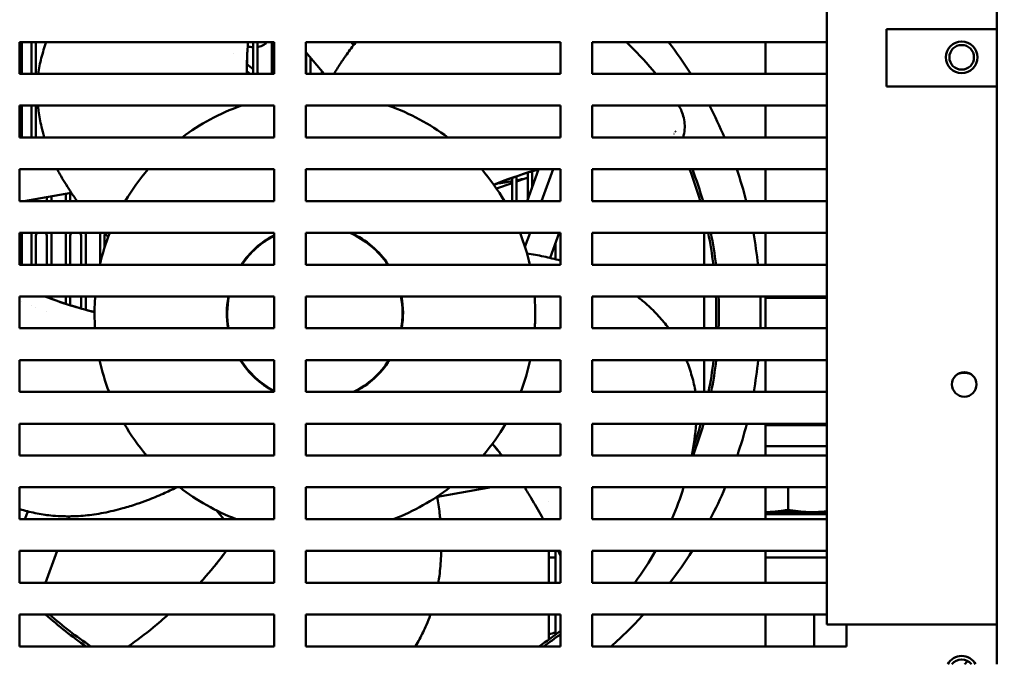
# Model space of a CAD drawing. Units: inches. Extents: x 2 to 253, y 6 to 159.
# Drawn here: x 171 to 183, y 66 to 73 of the extents above; entities that cross this region are included whole.
import ezdxf

# ---------------------------------------------------------------- set-up
doc = ezdxf.new("R2010")
doc.units = ezdxf.units.IN
doc.header["$LTSCALE"] = 15
doc.header["$MEASUREMENT"] = 0
doc.layers.add('Dimension (ANSI)', color=7, linetype='Continuous', lineweight=25)
doc.layers.add('Visible (ANSI)', color=7, linetype='Continuous', lineweight=50)
doc.styles.add('Note Text (ANSI)', font='tahoma.ttf')
doc.dimstyles.new('Default (ANSI)', dxfattribs={"dimscale": 15, "dimtxt": 0.12, "dimasz": 0.098425, "dimexe": 0.125, "dimexo": 0.0625, "dimgap": 0.031496, "dimtad": 0, "dimtih": 1, "dimtoh": 1, "dimrnd": 1e-08, "dimzin": 4, "dimdsep": 46, "dimtxsty": 'Note Text (ANSI)', "dimcen": 0.09, "dimdle": 0.393701, "dimclrd": 256, "dimclre": 256, "dimclrt": 256, "dimadec": 0, "dimazin": 1, "dimtfac": 1, "dimtofl": 0, "dimtmove": 0, "dimatfit": 3, "dimfxl": 1, "dimtolj": 1, "dimtzin": 4, "dimlwd": -1, "dimlwe": -1, "dimarcsym": 0})

# ---------------------------------------------------------------- blocks, each defined once
blk = doc.blocks.new('*D54')
at = {"layer": 'Defpoints', "color": 0, "transparency": 16777216}
for p in [(174.142, 64.225), (194.582, 64.225), (185.872, 62.635)]:
    blk.add_point(p, dxfattribs=at)
at = {"layer": 'Dimension (ANSI)', "transparency": 16777216}
for p, q in [((194.582, 65.702), (194.582, 67.178)), ((175.08, 64.225), (196.457, 64.225)), ((186.81, 62.635), (196.457, 62.635)), ((194.582, 61.159), (194.582, 58.336)), ((194.582, 58.336), (193.106, 58.336))]:
    blk.add_line(p, q, dxfattribs=at)
for points in [[(194.336, 65.702), (194.828, 65.702), (194.582, 64.225)], [(194.336, 61.159), (194.828, 61.159), (194.582, 62.635)]]:
    blk.add_solid(points, dxfattribs=at)
at = {"layer": 'Dimension (ANSI)', "transparency": 16777216, "insert": (188.184, 59.273), "char_height": 1.8, "attachment_point": 1, "style": 'Note Text (ANSI)'}
blk.add_mtext('\\A1;1.06', dxfattribs=at)

msp = doc.modelspace()

# ---------------------------------------------------------------- linework, layer by layer
at = {"layer": 'Visible (ANSI)'}
for p, q in [((182.662, 65.635), (182.662, 93.955)), ((180.659, 66.104), (180.659, 90.61)), ((181.364, 72.449), (181.364, 73.124)), ((181.364, 73.124), (182.557, 73.124)), ((182.557, 73.124), (182.662, 73.124)), ((171.142, 72.597), (171.142, 72.972)), ((171.142, 72.972), (174.142, 72.972)), ((171.169, 72.597), (171.169, 72.972)), ((171.28, 72.972), (171.28, 72.597)), ((171.332, 72.597), (171.332, 72.972)), ((173.894, 72.972), (173.894, 72.597)), ((173.946, 72.597), (173.946, 72.972)), ((174.041, 72.952), (174.041, 72.952)), ((174.115, 72.972), (174.115, 72.597)), ((174.142, 72.972), (174.142, 72.597)), ((174.517, 72.597), (174.517, 72.972)), ((174.517, 72.972), (177.517, 72.972)), ((175.05, 72.972), (175.08, 72.936)), ((177.517, 72.972), (177.517, 72.597)), ((177.892, 72.597), (177.892, 72.972)), ((177.892, 72.972), (180.659, 72.972)), ((179.938, 72.597), (179.938, 72.972)), ((173.664, 72.834), (173.664, 72.834)), ((174.732, 72.597), (174.517, 72.853)), ((174.52, 72.85), (174.52, 72.597)), ((173.822, 72.71), (173.894, 72.653)), ((174.572, 72.597), (174.572, 72.787)), ((174.142, 72.597), (171.142, 72.597)), ((173.859, 72.597), (173.821, 72.627)), ((173.946, 72.612), (173.965, 72.597)), ((177.517, 72.597), (174.517, 72.597)), ((174.704, 72.631), (174.704, 72.597)), ((180.659, 72.597), (177.892, 72.597)), ((182.557, 72.449), (181.364, 72.449)), ((182.662, 72.449), (182.557, 72.449)), ((171.142, 71.847), (171.142, 72.222)), ((171.142, 72.222), (174.142, 72.222)), ((171.169, 71.847), (171.169, 72.222)), ((171.28, 72.222), (171.28, 71.847)), ((171.332, 71.847), (171.332, 72.222)), ((174.142, 72.222), (174.142, 71.847)), ((174.517, 71.847), (174.517, 72.222)), ((174.517, 72.222), (177.517, 72.222)), ((177.517, 72.222), (177.517, 71.847)), ((177.892, 71.847), (177.892, 72.222)), ((177.892, 72.222), (180.659, 72.222)), ((179.938, 71.847), (179.938, 72.222)), ((174.142, 71.847), (171.142, 71.847)), ((177.517, 71.847), (174.517, 71.847)), ((180.659, 71.847), (177.892, 71.847)), ((171.142, 71.097), (171.142, 71.472)), ((171.142, 71.472), (174.142, 71.472)), ((174.142, 71.472), (174.142, 71.097)), ((174.517, 71.097), (174.517, 71.472)), ((174.517, 71.472), (177.517, 71.472)), ((177.124, 71.097), (177.26, 71.47)), ((177.134, 71.433), (177.134, 71.123)), ((177.186, 71.267), (177.186, 71.449)), ((177.296, 71.097), (177.433, 71.472)), ((177.517, 71.472), (177.517, 71.097)), ((177.892, 71.097), (177.892, 71.472)), ((177.892, 71.472), (180.659, 71.472)), ((179.938, 71.097), (179.938, 71.472)), ((176.764, 71.246), (176.95, 71.31)), ((176.95, 71.371), (176.95, 71.097)), ((177.002, 71.097), (177.002, 71.39)), ((177.002, 71.328), (177.115, 71.367)), ((171.751, 71.195), (171.193, 71.097)), ((171.685, 71.184), (171.685, 71.097)), ((171.737, 71.097), (171.737, 71.193)), ((174.142, 71.097), (171.142, 71.097)), ((171.28, 71.112), (171.28, 71.097)), ((171.332, 71.097), (171.332, 71.121)), ((171.464, 71.145), (171.464, 71.097)), ((171.516, 71.097), (171.516, 71.154)), ((177.517, 71.097), (174.517, 71.097)), ((180.659, 71.097), (177.892, 71.097)), ((171.142, 70.347), (171.142, 70.722)), ((171.142, 70.722), (174.142, 70.722)), ((171.169, 70.347), (171.169, 70.722)), ((171.28, 70.722), (171.28, 70.347)), ((171.516, 70.347), (171.516, 70.722)), ((171.685, 70.722), (171.685, 70.347)), ((171.921, 70.347), (171.921, 70.722)), ((172.09, 70.722), (172.09, 70.355)), ((174.142, 70.722), (174.142, 70.347)), ((174.517, 70.347), (174.517, 70.722)), ((174.517, 70.722), (177.517, 70.722)), ((177.1, 70.558), (177.16, 70.722)), ((177.503, 70.722), (177.396, 70.427)), ((177.517, 70.722), (177.517, 70.347)), ((177.892, 70.347), (177.892, 70.722)), ((177.892, 70.722), (180.659, 70.722)), ((179.213, 70.722), (179.213, 70.347)), ((179.938, 70.347), (179.938, 70.722)), ((171.332, 70.347), (171.332, 70.682)), ((171.464, 70.682), (171.464, 70.347)), ((171.737, 70.347), (171.737, 70.682)), ((171.869, 70.682), (171.869, 70.347)), ((172.142, 70.549), (172.142, 70.682)), ((177.459, 70.599), (177.459, 70.412)), ((174.142, 70.347), (171.142, 70.347)), ((177.517, 70.347), (174.517, 70.347)), ((180.659, 70.347), (177.892, 70.347)), ((171.142, 69.597), (171.142, 69.972)), ((171.142, 69.972), (174.142, 69.972)), ((171.169, 69.909), (171.169, 69.909)), ((171.464, 69.972), (171.464, 69.963)), ((171.516, 69.943), (171.516, 69.972)), ((171.685, 69.972), (171.685, 69.886)), ((171.737, 69.869), (171.737, 69.972)), ((171.869, 69.972), (171.869, 69.83)), ((171.921, 69.816), (171.921, 69.972)), ((174.142, 69.972), (174.142, 69.597)), ((174.517, 69.597), (174.517, 69.972)), ((174.517, 69.972), (177.517, 69.972)), ((177.517, 69.972), (177.517, 69.597)), ((177.892, 69.597), (177.892, 69.972)), ((177.892, 69.972), (180.659, 69.972)), ((179.213, 69.972), (179.213, 69.597)), ((179.938, 69.597), (179.938, 69.972)), ((179.938, 69.956), (180.659, 69.956)), ((171.28, 69.862), (171.28, 69.862)), ((171.332, 69.84), (171.332, 69.84)), ((171.464, 69.79), (171.464, 69.79)), ((174.142, 69.597), (171.142, 69.597)), ((177.517, 69.597), (174.517, 69.597)), ((180.659, 69.597), (177.892, 69.597)), ((171.142, 68.847), (171.142, 69.222)), ((171.142, 69.222), (174.142, 69.222)), ((174.142, 69.222), (174.142, 68.847)), ((174.517, 68.847), (174.517, 69.222)), ((174.517, 69.222), (177.517, 69.222)), ((177.517, 69.222), (177.517, 68.847)), ((177.892, 68.847), (177.892, 69.222)), ((177.892, 69.222), (180.659, 69.222)), ((179.213, 69.222), (179.213, 68.847)), ((179.938, 68.847), (179.938, 69.222)), ((174.142, 68.847), (171.142, 68.847)), ((177.517, 68.847), (174.517, 68.847)), ((180.659, 68.847), (177.892, 68.847)), ((171.142, 68.097), (171.142, 68.472)), ((171.142, 68.472), (174.142, 68.472)), ((174.142, 68.472), (174.142, 68.097)), ((174.517, 68.097), (174.517, 68.472)), ((174.517, 68.472), (177.517, 68.472)), ((177.517, 68.472), (177.517, 68.097)), ((177.892, 68.097), (177.892, 68.472)), ((177.892, 68.472), (180.659, 68.472)), ((179.938, 68.097), (179.938, 68.472)), ((180.659, 68.456), (179.938, 68.456)), ((180.659, 68.209), (179.938, 68.209)), ((174.142, 68.097), (171.142, 68.097)), ((177.517, 68.097), (174.517, 68.097)), ((180.659, 68.097), (177.892, 68.097)), ((179.05, 68.135), (179.05, 68.135)), ((171.142, 67.347), (171.142, 67.722)), ((171.142, 67.722), (174.142, 67.722)), ((174.142, 67.722), (174.142, 67.347)), ((174.517, 67.347), (174.517, 67.722)), ((174.517, 67.722), (177.517, 67.722)), ((176.707, 67.722), (176.067, 67.609)), ((177.517, 67.722), (177.517, 67.347)), ((177.892, 67.347), (177.892, 67.722)), ((177.892, 67.722), (180.659, 67.722)), ((179.938, 67.347), (179.938, 67.722)), ((180.204, 67.456), (180.204, 67.722)), ((177.383, 67.556), (177.383, 67.556)), ((174.142, 67.347), (171.142, 67.347)), ((171.203, 67.347), (171.237, 67.438)), ((171.731, 67.38), (171.719, 67.347)), ((173.549, 67.347), (173.463, 67.449)), ((177.517, 67.347), (174.517, 67.347)), ((180.659, 67.347), (177.892, 67.347)), ((180.659, 67.429), (179.938, 67.429)), ((180.659, 67.406), (179.938, 67.406)), ((171.142, 66.597), (171.142, 66.972)), ((171.142, 66.972), (174.142, 66.972)), ((171.583, 66.972), (171.446, 66.597)), ((174.142, 66.972), (174.142, 66.597)), ((174.517, 66.597), (174.517, 66.972)), ((174.517, 66.972), (177.517, 66.972)), ((177.383, 66.972), (177.383, 66.597)), ((177.459, 66.893), (177.383, 66.893)), ((177.459, 66.972), (177.459, 66.597)), ((177.517, 66.972), (177.517, 66.597)), ((177.892, 66.597), (177.892, 66.972)), ((177.892, 66.972), (180.659, 66.972)), ((179.938, 66.597), (179.938, 66.972)), ((180.659, 66.893), (179.938, 66.893)), ((174.142, 66.597), (171.142, 66.597)), ((177.517, 66.597), (174.517, 66.597)), ((180.659, 66.597), (177.892, 66.597)), ((171.142, 65.847), (171.142, 66.222)), ((171.142, 66.222), (174.142, 66.222)), ((174.142, 66.222), (174.142, 65.847)), ((174.517, 65.847), (174.517, 66.222)), ((174.517, 66.222), (177.517, 66.222)), ((177.383, 66.222), (177.383, 65.929)), ((177.459, 66.222), (177.459, 65.984)), ((177.517, 66.222), (177.517, 65.847)), ((177.892, 65.847), (177.892, 66.222)), ((177.892, 66.222), (180.659, 66.222)), ((179.938, 65.847), (179.938, 66.222)), ((180.51, 65.847), (180.51, 66.222)), ((180.511, 66.222), (180.511, 65.847)), ((182.557, 66.104), (180.659, 66.104)), ((180.892, 66.104), (180.892, 65.847)), ((182.662, 66.104), (182.557, 66.104)), ((174.142, 65.847), (171.142, 65.847)), ((177.517, 65.847), (174.517, 65.847)), ((180.892, 65.847), (177.892, 65.847))]:
    msp.add_line(p, q, dxfattribs=at)
for centre, radius in [((182.249, 72.792), 0.187), ((182.249, 72.792), 0.145), ((182.279, 68.935), 0.145)]:
    msp.add_circle(centre, radius, dxfattribs=at)
for centre, radius, start, end in [((174.623, 69.774), 5.256, 32.4853, 37.4762), ((174.623, 69.774), 2.598, 109.6005, 127.0855), ((174.623, 69.774), 2.598, 52.9145, 70.3995), ((174.623, 69.774), 5.256, 23.2277, 27.7578), ((174.623, 69.774), 4.733, 26.5386, 26.5451), ((174.623, 69.774), 4.764, 26.7578, 26.7654), ((174.623, 69.774), 2.598, 139.2002, 149.3961), ((174.623, 69.774), 2.598, 30.6039, 40.7998), ((174.623, 69.774), 4.733, 16.2292, 21.0208), ((174.623, 69.774), 4.764, 16.122, 20.8793), ((174.623, 69.774), 5.256, 14.5775, 18.8468), ((171.398, 70.682), 0.0656, 142.7197, 180), ((171.398, 70.682), 0.0656, 0, 37.2803), ((171.803, 70.682), 0.0656, 142.7197, 180), ((171.803, 70.682), 0.0656, 0, 37.2803), ((174.623, 69.774), 2.598, 158.6058, 167.2637), ((172.208, 70.682), 0.0656, 155.4706, 180), ((174.623, 69.774), 1.033, 33.6631, 66.5152), ((174.623, 69.774), 1.039, 33.4466, 65.7769), ((174.623, 69.774), 2.598, 12.7363, 21.3942), ((174.623, 69.774), 4.733, 6.9514, 11.5518), ((174.623, 69.774), 4.764, 6.9065, 11.4765), ((174.623, 69.774), 5.256, 6.2573, 10.3897), ((174.623, 69.774), 1.039, 117.5143, 146.5534), ((174.623, 69.774), 1.033, 117.685, 146.3369), ((174.623, 69.774), 2.598, 175.633, 180), ((174.623, 69.774), 1.039, 169.026, 189.8129), ((174.623, 69.774), 1.033, 168.9625, 189.8696), ((174.623, 69.774), 1.033, 350.1304, 11.0375), ((174.623, 69.774), 1.039, 350.1871, 10.974), ((174.623, 69.774), 2.598, 0, 4.367), ((174.623, 69.774), 4.733, 0.4404, 2.3958), ((174.623, 69.774), 4.764, 357.869, 2.3803), ((174.623, 69.774), 5.256, 358.0686, 2.1574), ((174.623, 69.774), 2.598, 180, 183.909), ((174.623, 69.774), 2.598, 356.091, 0), ((174.623, 69.774), 4.733, 359.5596, 0.4404), ((174.623, 69.774), 4.733, 357.8552, 359.5596), ((174.623, 69.774), 2.598, 192.2684, 200.9044), ((174.623, 69.774), 1.039, 212.0884, 242.4857), ((174.623, 69.774), 1.033, 212.2939, 242.315), ((174.623, 69.774), 1.033, 296.218, 327.7061), ((174.623, 69.774), 1.039, 296.8715, 327.9116), ((174.623, 69.774), 2.598, 339.0956, 347.7316), ((174.623, 69.774), 4.733, 348.704, 353.3011), ((174.623, 69.774), 4.764, 348.7776, 353.3444), ((174.623, 69.774), 5.256, 349.8399, 353.9699), ((182.279, 68.847), 0.225, 69.6073, 110.3927), ((174.623, 69.774), 2.598, 210.0746, 220.1991), ((174.623, 69.774), 2.598, 319.8009, 329.9254), ((174.623, 69.774), 4.764, 339.3872, 344.1372), ((174.623, 69.774), 4.733, 340.4396, 344.0318), ((174.623, 69.774), 5.256, 341.3917, 345.6557), ((174.623, 69.774), 2.598, 232.1634, 249.0803), ((174.623, 69.774), 2.598, 290.9197, 307.8366), ((174.623, 69.774), 5.256, 332.4971, 337.0178), ((174.623, 69.774), 5.256, 322.8079, 327.782), ((174.623, 69.774), 4.764, 228.2137, 235.5229), ((174.623, 69.774), 4.733, 228.6305, 236.0668), ((174.623, 69.774), 5.256, 311.6528, 317.4807), ((174.623, 69.774), 4.733, 303.9332, 307.7049), ((174.623, 69.774), 4.764, 304.4771, 307.4206), ((182.249, 65.547), 0.187, 28.1047, 151.8953), ((182.249, 65.547), 0.145, 37.3778, 142.6222), ((182.399, 65.547), 0.145, 121.0285, 142.6222)]:
    msp.add_arc(centre, radius, start, end, dxfattribs=at)
for centre, major_axis, ratio, start_param, end_param in [((176.484, 73.534), (-2.391, 0), 0.939693, 1.6912, 1.766835), ((176.484, 73.534), (-2.391, 0), 0.939693, 1.789275, 1.839658), ((177.135, 71.314), (-0.0591, -0.0001), 0.939309, 4.979878, 5.060115), ((176.484, 72.558), (-2.356, 0), 0.939693, 1.985942, 1.997135), ((176.051, 70.287), (0, -4.553), 0.999927, 0.296889, 0.299565)]:
    msp.add_ellipse(centre, major_axis=major_axis, ratio=ratio, start_param=start_param, end_param=end_param, dxfattribs=at)
for points, knots in [([(171.362, 72.597), (171.37, 72.663), (171.383, 72.724), (171.414, 72.848), (171.435, 72.911), (171.456, 72.972)], [0.086995, 0.086995, 0.086995, 0.086995, 0.482198, 0.482198, 0.9522271, 0.9522271, 0.9522271, 0.9522271]), ([(173.946, 72.912), (173.955, 72.914), (173.964, 72.916), (173.994, 72.924), (174.015, 72.934), (174.036, 72.948), (174.039, 72.95), (174.041, 72.952)], [0.3348894, 0.3348894, 0.3348894, 0.3348894, 0.3797, 0.3797, 0.497131, 0.497131, 0.5129889, 0.5129889, 0.5129889, 0.5129889]), ([(174.041, 72.952), (174.045, 72.954), (174.048, 72.956), (174.05, 72.959), (174.051, 72.959), (174.051, 72.959)], [0, 0, 0, 0, 0.03969592, 0.03969592, 0.07081675, 0.07081675, 0.07081675, 0.07081675]), ([(174.848, 72.597), (174.873, 72.638), (174.898, 72.678), (174.948, 72.754), (174.973, 72.79), (175.032, 72.874), (175.067, 72.92), (175.105, 72.968), (175.106, 72.97), (175.108, 72.972)], [0.4640614, 0.4640614, 0.4640614, 0.4640614, 0.7203787, 0.7203787, 0.959125, 0.959125, 1.2779537, 1.2779537, 1.2931909, 1.2931909, 1.2931909, 1.2931909]), ([(178.292, 72.972), (178.308, 72.957), (178.324, 72.942), (178.443, 72.826), (178.545, 72.716), (178.644, 72.597)], [4.380647, 4.380647, 4.380647, 4.380647, 4.518358, 4.518358, 5.407362, 5.407362, 5.407362, 5.407362]), ([(171.432, 71.847), (171.432, 71.849), (171.431, 71.85), (171.419, 71.892), (171.408, 71.932), (171.385, 72.034), (171.374, 72.096), (171.363, 72.18), (171.361, 72.201), (171.359, 72.222)], [2.5274519, 2.5274519, 2.5274519, 2.5274519, 2.5363663, 2.5363663, 2.7446168, 2.7446168, 3.0555723, 3.0555723, 3.1581925, 3.1581925, 3.1581925, 3.1581925]), ([(178.947, 72.156), (178.957, 72.131), (178.975, 72.076), (178.987, 71.987), (178.981, 71.908), (178.969, 71.862), (178.964, 71.847)], [0.1393041, 0.1393041, 0.1393041, 0.1393041, 0.25, 0.375, 0.5, 0.5632246, 0.5632246, 0.5632246, 0.5632246]), ([(171.82, 71.097), (171.791, 71.137), (171.763, 71.177), (171.693, 71.282), (171.653, 71.347), (171.605, 71.434), (171.595, 71.453), (171.585, 71.472)], [1.0099866, 1.0099866, 1.0099866, 1.0099866, 1.2779537, 1.2779537, 1.7037968, 1.7037968, 1.8201812, 1.8201812, 1.8201812, 1.8201812]), ([(176.733, 71.291), (176.735, 71.292), (176.738, 71.293), (176.743, 71.295), (176.745, 71.295), (176.747, 71.296)], [-0.02712365, -0.02712365, -0.02712365, -0.02712365, -0.01313975, -0.01313975, -0.00026362, -0.00026362, -0.00026362, -0.00026362]), ([(176.747, 71.296), (176.749, 71.297), (176.75, 71.298), (176.755, 71.3), (176.758, 71.301), (176.761, 71.302)], [-0.0262398, -0.0262398, -0.0262398, -0.0262398, -0.01716131, -0.01716131, -0.00000926, -0.00000926, -0.00000926, -0.00000926]), ([(176.761, 71.302), (176.764, 71.303), (176.766, 71.304), (176.771, 71.306), (176.774, 71.307), (176.776, 71.308)], [-0.02762704, -0.02762704, -0.02762704, -0.02762704, -0.0151191, -0.0151191, -0.00007364, -0.00007364, -0.00007364, -0.00007364]), ([(177.123, 70.48), (177.19, 70.47), (177.255, 70.458), (177.386, 70.43), (177.451, 70.414), (177.516, 70.397), (177.517, 70.396), (177.517, 70.396)], [0.000001, 0.000001, 0.000001, 0.000001, 0.3608545, 0.3608545, 0.7203787, 0.7203787, 0.7253072, 0.7253072, 0.7253072, 0.7253072]), ([(178.423, 69.972), (178.424, 69.971), (178.425, 69.97), (178.459, 69.944), (178.492, 69.918), (178.571, 69.848), (178.616, 69.805), (178.681, 69.735), (178.702, 69.712), (178.743, 69.665), (178.762, 69.641), (178.781, 69.617)], [2.5289193, 2.5289193, 2.5289193, 2.5289193, 2.5363663, 2.5363663, 2.7446168, 2.7446168, 3.0555723, 3.0555723, 3.2099392, 3.2099392, 3.3632407, 3.3632407, 3.3632407, 3.3632407]), ([(171.994, 69.795), (171.992, 69.796), (171.99, 69.796), (171.984, 69.798), (171.982, 69.798), (171.979, 69.799)], [-0.02762704, -0.02762704, -0.02762704, -0.02762704, -0.0151191, -0.0151191, -0.00007364, -0.00007364, -0.00007364, -0.00007364]), ([(172.009, 69.791), (172.007, 69.792), (172.006, 69.792), (172.001, 69.793), (171.997, 69.794), (171.994, 69.795)], [-0.0262398, -0.0262398, -0.0262398, -0.0262398, -0.01716131, -0.01716131, -0.00000926, -0.00000926, -0.00000926, -0.00000926]), ([(172.024, 69.787), (172.022, 69.788), (172.019, 69.789), (172.014, 69.79), (172.011, 69.791), (172.009, 69.791)], [-0.02712365, -0.02712365, -0.02712365, -0.02712365, -0.01313975, -0.01313975, -0.00026362, -0.00026362, -0.00026362, -0.00026362]), ([(176.717, 68.236), (176.719, 68.234), (176.72, 68.232), (176.724, 68.228), (176.725, 68.226), (176.727, 68.224)], [-0.02712365, -0.02712365, -0.02712365, -0.02712365, -0.01313975, -0.01313975, -0.00026362, -0.00026362, -0.00026362, -0.00026362]), ([(176.727, 68.224), (176.728, 68.223), (176.729, 68.221), (176.732, 68.217), (176.735, 68.215), (176.737, 68.212)], [-0.0262398, -0.0262398, -0.0262398, -0.0262398, -0.01716131, -0.01716131, -0.00000926, -0.00000926, -0.00000926, -0.00000926]), ([(176.737, 68.212), (176.738, 68.21), (176.74, 68.208), (176.743, 68.204), (176.745, 68.202), (176.747, 68.2)], [-0.02762704, -0.02762704, -0.02762704, -0.02762704, -0.0151191, -0.0151191, -0.00007364, -0.00007364, -0.00007364, -0.00007364]), ([(172.992, 67.722), (172.94, 67.695), (172.887, 67.67), (172.772, 67.619), (172.711, 67.594), (172.608, 67.555), (172.566, 67.54), (172.469, 67.507), (172.414, 67.49), (172.284, 67.454), (172.209, 67.436), (172.094, 67.414), (172.056, 67.407), (171.951, 67.392), (171.881, 67.385), (171.785, 67.381), (171.758, 67.38), (171.707, 67.379), (171.684, 67.38), (171.619, 67.381), (171.577, 67.384), (171.472, 67.393), (171.41, 67.402), (171.316, 67.42), (171.286, 67.426), (171.225, 67.441), (171.196, 67.449), (171.166, 67.457)], [0.04467, 0.04467, 0.04467, 0.04467, 0.360854, 0.360854, 0.720379, 0.720379, 0.959125, 0.959125, 1.277954, 1.277954, 1.703797, 1.703797, 1.915531, 1.915531, 2.279774, 2.279774, 2.416641, 2.416641, 2.536366, 2.536366, 2.744617, 2.744617, 3.055572, 3.055572, 3.209939, 3.209939, 3.363241, 3.363241, 3.363241, 3.363241]), ([(177.095, 67.722), (177.122, 67.68), (177.149, 67.637), (177.217, 67.523), (177.258, 67.451), (177.303, 67.368), (177.309, 67.357), (177.314, 67.347)], [-2.3831728, -2.3831728, -2.3831728, -2.3831728, -2.1241368, -2.1241368, -1.699007, -1.699007, -1.6380505, -1.6380505, -1.6380505, -1.6380505]), ([(176.066, 67.614), (176.078, 67.548), (176.087, 67.482), (176.096, 67.392), (176.098, 67.369), (176.1, 67.347)], [0.000001, 0.000001, 0.000001, 0.000001, 0.3608545, 0.3608545, 0.483356, 0.483356, 0.483356, 0.483356]), ([(173.578, 66.972), (173.502, 66.87), (173.422, 66.77), (173.316, 66.648), (173.293, 66.622), (173.27, 66.597)], [-2.7839487, -2.7839487, -2.7839487, -2.7839487, -2.1241368, -2.1241368, -1.9493176, -1.9493176, -1.9493176, -1.9493176]), ([(176.112, 66.972), (176.111, 66.951), (176.111, 66.931), (176.107, 66.833), (176.101, 66.755), (176.087, 66.651), (176.084, 66.624), (176.079, 66.597)], [1.1641145, 1.1641145, 1.1641145, 1.1641145, 1.2779537, 1.2779537, 1.7037968, 1.7037968, 1.853414, 1.853414, 1.853414, 1.853414]), ([(172.894, 66.222), (172.836, 66.17), (172.776, 66.118), (172.621, 65.991), (172.523, 65.917), (172.423, 65.847)], [-1.039678, -1.039678, -1.039678, -1.039678, -0.637618, -0.637618, -0.01048, -0.01048, -0.01048, -0.01048]), ([(175.986, 66.222), (175.985, 66.22), (175.984, 66.218), (175.97, 66.178), (175.955, 66.139), (175.913, 66.042), (175.886, 65.986), (175.84, 65.902), (175.824, 65.875), (175.808, 65.848), (175.807, 65.847), (175.807, 65.847)], [2.5270914, 2.5270914, 2.5270914, 2.5270914, 2.5363663, 2.5363663, 2.7446168, 2.7446168, 3.0555723, 3.0555723, 3.2099392, 3.2099392, 3.212731, 3.212731, 3.212731, 3.212731])]:
    msp.add_open_spline(points, degree=3, knots=knots, dxfattribs=at)
for points in [[(171.461, 72.968), (171.46, 72.969), (171.46, 72.971), (171.46, 72.972)], [(173.834, 72.972), (173.825, 72.847), (173.82, 72.722), (173.821, 72.597)], [(173.831, 72.922), (173.851, 72.915), (173.872, 72.911), (173.894, 72.91)], [(173.828, 72.867), (173.823, 72.777), (173.821, 72.687), (173.821, 72.597)], [(178.915, 72.222), (178.927, 72.201), (178.938, 72.179), (178.947, 72.156)], [(177.267, 71.472), (177.086, 71.421), (176.907, 71.36), (176.734, 71.288)], [(176.776, 71.308), (176.938, 71.371), (177.101, 71.426), (177.267, 71.472)], [(172.185, 70.673), (172.168, 70.689), (172.152, 70.706), (172.136, 70.722)], [(177.447, 70.567), (177.451, 70.564), (177.455, 70.562), (177.459, 70.559)], [(171.979, 69.799), (171.795, 69.847), (171.616, 69.904), (171.44, 69.972)], [(171.44, 69.972), (171.631, 69.899), (171.827, 69.837), (172.024, 69.79)], [(178.796, 69.597), (178.791, 69.604), (178.786, 69.61), (178.781, 69.617)], [(179.005, 69.222), (179.03, 69.158), (179.05, 69.096), (179.068, 69.034)], [(179.058, 69.048), (179.064, 69.044), (179.067, 69.038), (179.069, 69.032)], [(179.069, 69.032), (179.087, 68.969), (179.1, 68.907), (179.109, 68.847)], [(179.117, 68.472), (179.109, 68.351), (179.091, 68.226), (179.066, 68.097)], [(176.828, 68.097), (176.791, 68.143), (176.754, 68.189), (176.715, 68.234)], [(176.747, 68.2), (176.775, 68.166), (176.802, 68.131), (176.829, 68.097)], [(178.971, 67.722), (178.933, 67.599), (178.887, 67.473), (178.831, 67.347)], [(171.142, 67.464), (171.15, 67.462), (171.158, 67.46), (171.166, 67.457)], [(173.448, 66.805), (173.492, 66.859), (173.536, 66.915), (173.578, 66.972)], [(177.493, 66.972), (177.501, 66.953), (177.509, 66.933), (177.517, 66.914)], [(178.641, 66.972), (178.568, 66.846), (178.486, 66.721), (178.395, 66.597)], [(177.459, 66.012), (177.433, 66.004), (177.408, 65.996), (177.383, 65.988)]]:
    msp.add_open_spline(points, degree=3, dxfattribs=at)
for points, weights in [([(180.204, 67.456), (180.061, 67.431), (179.938, 67.429)], [1, 1.07156239116, 1.07691718043]), ([(180.659, 67.439), (180.441, 67.414), (180.204, 67.456)], [1.04735801229, 1.12551570435, 1]), ([(180.177, 67.429), (180.05, 67.408), (179.938, 67.407)], [1.01212169259, 1.07203521854, 1.07691718043]), ([(180.659, 67.416), (180.452, 67.393), (180.23, 67.429)], [1.04735801229, 1.12158093984, 1.01212169259])]:
    msp.add_rational_spline(points, weights, degree=2, dxfattribs=at)

# ---------------------------------------------------------------- dimensions: what is measured, and where the dimension line sits
at = {"layer": 'Dimension (ANSI)'}
dim = msp.add_linear_dim(base=(194.582, 64.225), p1=(185.872, 62.635), p2=(174.142, 64.225), angle=90, dimstyle='Default (ANSI)', override={"dimgap": 0.031496, "dimdec": 2, "dimlfac": 0.666667, "dimtol": 0, "dimlim": 0, "dimtp": 0, "dimtm": 0, "dimtdec": 2, "dimatfit": 1}, dxfattribs=at)
dim.commit()
dim.dimension.update_dxf_attribs({"geometry": '*D54', "text_midpoint": (190.408, 58.336), "dimtype": 160})

doc.saveas('drawing.dxf')
